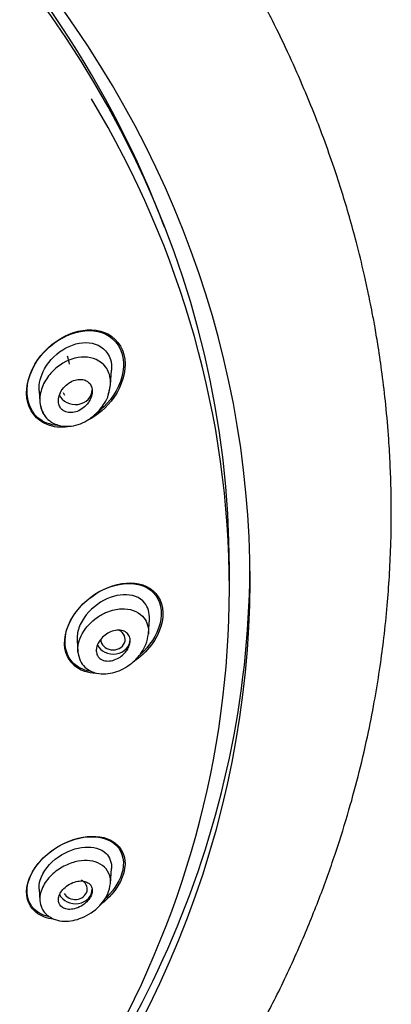
# Model space of a CAD drawing. Units: millimetres. Extents: x -18 to 333, y -18 to 871.
# Drawn here: x 146 to 162, y 800 to 841 of the extents above; entities that cross this region are included whole.
import ezdxf

# ---------------------------------------------------------------- set-up
doc = ezdxf.new("R2010")
doc.units = ezdxf.units.MM
for name, color, linetype in [('$DDT_AUDIT_GENERATED_(2E2)', 7, 'Continuous'), ('$DDT_AUDIT_GENERATED_(2E6)', 7, 'Continuous'), ('$DDT_AUDIT_GENERATED_(51D)', 7, 'Continuous'), ('$DDT_AUDIT_GENERATED_(824)', 7, 'Continuous'), ('Default', 7, 'Continuous')]:
    doc.layers.add(name, color=color, linetype=linetype)

# ---------------------------------------------------------------- blocks, each defined once
blk = doc.blocks.new('SE')
at = {"layer": '$DDT_AUDIT_GENERATED_(2E2)', "color": 7, "linetype": 'Continuous'}
blk.add_ellipse((104.15, 817.995), major_axis=(45.3, 0), ratio=0.866025, start_param=0.220881, end_param=0.229721, dxfattribs=at)
at = {"layer": '$DDT_AUDIT_GENERATED_(2E6)', "color": 7, "linetype": 'Continuous'}
blk.add_line((154.95, 817.316), (154.95, 818.145), dxfattribs=at)
for centre, major_axis, start_param, end_param in [((104.15, 818.145), (-50.8, 0), 3.141593, 6.283185), ((104.15, 817.316), (50.8, 0), 0, 0.478007), ((104.15, 817.316), (50.8, 0), 5.814336, 6.283185)]:
    blk.add_ellipse(centre, major_axis=major_axis, ratio=0.866025, start_param=start_param, end_param=end_param, dxfattribs=at)
for points, knots in [([(148.276, 824.003), (147.977, 823.964), (147.685, 823.99), (146.987, 824.264), (146.652, 824.671), (146.512, 825.713), (146.702, 826.306), (147.695, 827.726), (148.904, 828.253), (149.788, 827.903)], [0.4252458, 0.4252458, 0.4252458, 0.4252458, 0.5, 0.5, 0.625, 0.625, 0.75, 0.75, 1, 1, 1, 1]), ([(147.843, 824.055), (147.541, 824.084), (147.258, 824.191), (146.692, 824.681), (146.524, 825.208), (146.696, 826.283), (147.003, 826.808), (147.806, 827.59), (148.299, 827.855), (149.283, 828.038), (149.777, 827.949), (150.126, 827.643)], [0.4204675, 0.4204675, 0.4204675, 0.4204675, 0.5, 0.5, 0.625, 0.625, 0.75, 0.75, 0.875, 0.875, 1, 1, 1, 1]), ([(149.788, 827.903), (150.23, 827.729), (150.556, 827.32), (150.692, 826.284), (150.505, 825.687), (149.89, 824.803), (149.5, 824.474), (149.079, 824.26)], [0, 0, 0, 0, 0.125, 0.125, 0.25, 0.25, 0.3581297, 0.3581297, 0.3581297, 0.3581297]), ([(150.126, 827.643), (150.475, 827.337), (150.635, 826.819), (150.461, 825.735), (150.155, 825.212), (149.663, 824.732), (149.563, 824.647), (149.459, 824.569)], [0, 0, 0, 0, 0.125, 0.125, 0.25, 0.25, 0.2796427, 0.2796427, 0.2796427, 0.2796427]), ([(149.168, 813.906), (148.908, 813.958), (148.674, 814.071), (148.198, 814.541), (148.076, 815.032), (148.347, 816.064), (148.711, 816.554), (150.019, 817.6), (151.2, 817.759), (151.801, 817.16)], [0.4257377, 0.4257377, 0.4257377, 0.4257377, 0.5, 0.5, 0.625, 0.625, 0.75, 0.75, 1, 1, 1, 1]), ([(149.428, 813.812), (149.27, 813.818), (149.119, 813.845), (148.56, 814.034), (148.232, 814.378), (148.077, 815.318), (148.266, 815.899), (149.307, 817.285), (150.531, 817.757), (151.375, 817.469)], [0.4580678, 0.4580678, 0.4580678, 0.4580678, 0.5, 0.5, 0.625, 0.625, 0.75, 0.75, 1, 1, 1, 1]), ([(151.375, 817.469), (151.797, 817.325), (152.114, 816.984), (152.263, 816.043), (152.077, 815.467), (151.523, 814.724), (151.269, 814.488), (150.992, 814.301)], [0, 0, 0, 0, 0.125, 0.125, 0.25, 0.25, 0.3247227, 0.3247227, 0.3247227, 0.3247227]), ([(151.801, 817.16), (152.102, 816.86), (152.215, 816.368), (151.957, 815.39), (151.643, 814.935), (151.26, 814.594)], [0, 0, 0, 0, 0.125, 0.125, 0.239142, 0.239142, 0.239142, 0.239142]), ([(147.558, 803.748), (147.288, 803.797), (147.053, 803.908), (146.612, 804.351), (146.506, 804.792), (146.81, 805.742), (147.206, 806.215), (148.591, 807.171), (149.742, 807.252), (150.284, 806.702)], [0.4201874, 0.4201874, 0.4201874, 0.4201874, 0.5, 0.5, 0.625, 0.625, 0.75, 0.75, 1, 1, 1, 1]), ([(147.686, 803.657), (147.552, 803.673), (147.424, 803.702), (146.917, 803.891), (146.628, 804.206), (146.524, 805.063), (146.729, 805.602), (147.491, 806.47), (148.01, 806.791), (149.017, 807.116), (149.515, 807.13), (149.909, 806.984)], [0.4623422, 0.4623422, 0.4623422, 0.4623422, 0.5, 0.5, 0.625, 0.625, 0.75, 0.75, 0.875, 0.875, 1, 1, 1, 1]), ([(149.909, 806.984), (150.302, 806.837), (150.581, 806.53), (150.681, 805.667), (150.474, 805.133), (149.958, 804.54), (149.802, 804.397), (149.635, 804.27)], [0, 0, 0, 0, 0.125, 0.125, 0.25, 0.25, 0.2954886, 0.2954886, 0.2954886, 0.2954886]), ([(150.284, 806.702), (150.555, 806.427), (150.65, 805.988), (150.378, 805.148), (150.109, 804.775), (149.777, 804.477)], [0, 0, 0, 0, 0.125, 0.125, 0.2229764, 0.2229764, 0.2229764, 0.2229764])]:
    blk.add_open_spline(points, degree=3, knots=knots, dxfattribs=at)
at = {"layer": '$DDT_AUDIT_GENERATED_(51D)', "color": 7, "linetype": 'Continuous'}
for p, q in [((150.035, 825.732), (150.078, 826.344)), ((147.086, 825.495), (147.119, 825.029)), ((149.952, 825.344), (150.035, 825.74)), ((151.604, 815.45), (151.647, 816.062)), ((148.653, 815.18), (148.685, 814.718)), ((150.037, 805.141), (150.08, 805.753)), ((147.086, 804.899), (147.119, 804.432))]:
    blk.add_line(p, q, dxfattribs=at)
for centre, major_axis, ratio, start_param, end_param in [((148.583, 825.53), (0.7, 0), 0.866025, 3.477794, 6.283185), ((148.573, 825.528), (-0.504, -0.007), 0.859722, 0.247858, 0.500025), ((150.14, 815.219), (-0.504, 0), 0.858808, 0, 4.20866), ((150.15, 815.219), (-0.7, 0), 0.866025, 0.364261, 3.141593), ((148.573, 804.911), (-0.504, 0.007), 0.859722, 0.468961, 4.182325), ((148.583, 804.909), (0.7, 0), 0.866025, 3.527233, 6.283185)]:
    blk.add_ellipse(centre, major_axis=major_axis, ratio=ratio, start_param=start_param, end_param=end_param, dxfattribs=at)
for points, knots in [([(147.087, 825.492), (147.07, 825.787), (147.153, 826.114), (147.518, 826.764), (147.841, 827.071), (148.545, 827.45), (148.937, 827.53), (149.625, 827.388), (149.921, 827.146), (150.031, 826.789)], [0.5300333, 0.5300333, 0.5300333, 0.5300333, 0.625, 0.625, 0.75, 0.75, 0.875, 0.875, 1, 1, 1, 1]), ([(148.955, 826.886), (148.613, 826.887), (148.261, 826.771), (147.796, 826.447), (147.654, 826.318), (147.399, 826.01), (147.286, 825.826), (147.14, 825.432), (147.104, 825.223), (147.136, 824.807), (147.213, 824.607), (147.332, 824.456), (147.335, 824.452), (147.339, 824.447)], [0, 0, 0, 0, 0.125, 0.125, 0.1875, 0.1875, 0.25, 0.25, 0.3125, 0.3125, 0.375, 0.375, 0.3768746, 0.3768746, 0.3768746, 0.3768746]), ([(149.953, 825.352), (149.956, 825.359), (149.958, 825.367), (150.023, 825.561), (150.051, 825.758), (150.017, 826.138), (149.946, 826.325), (149.636, 826.747), (149.296, 826.886), (148.955, 826.886)], [0.7476192, 0.7476192, 0.7476192, 0.7476192, 0.75, 0.75, 0.8125, 0.8125, 0.875, 0.875, 1, 1, 1, 1]), ([(148.191, 824.621), (148.261, 824.596), (148.34, 824.586), (148.419, 824.59), (148.498, 824.594), (148.579, 824.612), (148.657, 824.642), (148.744, 824.675), (148.829, 824.723), (148.906, 824.783), (148.986, 824.845), (149.061, 824.921), (149.121, 825.006), (149.178, 825.087), (149.224, 825.178), (149.252, 825.27), (149.276, 825.35), (149.286, 825.434), (149.281, 825.512), (149.277, 825.579), (149.261, 825.643), (149.234, 825.7), (149.21, 825.752), (149.175, 825.799), (149.134, 825.837), (149.092, 825.875), (149.043, 825.906), (148.989, 825.927), (148.931, 825.95), (148.866, 825.962), (148.8, 825.964), (148.726, 825.966), (148.648, 825.954), (148.572, 825.932), (148.486, 825.907), (148.401, 825.866), (148.322, 825.815), (148.238, 825.759), (148.159, 825.689), (148.093, 825.609), (148.028, 825.532), (147.974, 825.443), (147.937, 825.35), (147.905, 825.269), (147.885, 825.182), (147.883, 825.099), (147.881, 825.028), (147.891, 824.959), (147.913, 824.897), (147.933, 824.841), (147.963, 824.79), (148.001, 824.747), (148.039, 824.705), (148.085, 824.67), (148.135, 824.645), (148.153, 824.635), (148.172, 824.628), (148.191, 824.621)], [0, 0, 0, 0, 0.057982, 0.057982, 0.057982, 0.11563, 0.11563, 0.11563, 0.179299, 0.179299, 0.179299, 0.245862, 0.245862, 0.245862, 0.308763, 0.308763, 0.308763, 0.362972, 0.362972, 0.362972, 0.409286, 0.409286, 0.409286, 0.452317, 0.452317, 0.452317, 0.496538, 0.496538, 0.496538, 0.545242, 0.545242, 0.545242, 0.600574, 0.600574, 0.600574, 0.662821, 0.662821, 0.662821, 0.729112, 0.729112, 0.729112, 0.793328, 0.793328, 0.793328, 0.849667, 0.849667, 0.849667, 0.897534, 0.897534, 0.897534, 0.940958, 0.940958, 0.940958, 0.98453, 0.98453, 0.98453, 1, 1, 1, 1]), ([(147.119, 825.021), (147.142, 824.881), (147.184, 824.651), (147.378, 824.355), (147.618, 824.169), (147.928, 824.042), (148.291, 824.004), (148.696, 824.083), (149.073, 824.255), (149.461, 824.539), (149.754, 824.905), (149.926, 825.214), (149.95, 825.335), (149.952, 825.344)], [0, 0, 0, 0, 0.096208, 0.18573, 0.265248, 0.335875, 0.452923, 0.556197, 0.65454, 0.762313, 0.905857, 0.994336, 1, 1, 1, 1]), ([(151.643, 816.058), (151.659, 816.316), (151.592, 816.552), (151.251, 816.974), (150.919, 817.08), (150.214, 817.051), (149.829, 816.908), (149.159, 816.429), (148.865, 816.074), (148.669, 815.52), (148.646, 815.343), (148.659, 815.177)], [0.0384974, 0.0384974, 0.0384974, 0.0384974, 0.125, 0.125, 0.25, 0.25, 0.375, 0.375, 0.5, 0.5, 0.5575145, 0.5575145, 0.5575145, 0.5575145]), ([(148.688, 814.688), (148.665, 814.931), (148.807, 815.502), (149.353, 816.076), (149.944, 816.397), (150.637, 816.559), (151.393, 816.321), (151.618, 815.758), (151.606, 815.474), (151.604, 815.444)], [0.3259504, 0.3259504, 0.3259504, 0.3259504, 0.4150783, 0.5098639, 0.5586495, 0.6290058, 0.7478836, 0.8373376, 0.8480268, 0.8480268, 0.8480268, 0.8480268]), ([(149.621, 815.21), (149.677, 815.282), (149.744, 815.347), (149.816, 815.401), (149.887, 815.455), (149.964, 815.5), (150.042, 815.533), (150.128, 815.57), (150.217, 815.593), (150.302, 815.601), (150.39, 815.61), (150.477, 815.603), (150.554, 815.578), (150.627, 815.555), (150.693, 815.515), (150.743, 815.46), (150.786, 815.413), (150.819, 815.354), (150.836, 815.287), (150.85, 815.23), (150.854, 815.166), (150.846, 815.101), (150.838, 815.04), (150.82, 814.977), (150.795, 814.917), (150.768, 814.854), (150.732, 814.793), (150.69, 814.738), (150.645, 814.676), (150.591, 814.619), (150.533, 814.569), (150.467, 814.513), (150.394, 814.465), (150.321, 814.427), (150.238, 814.385), (150.151, 814.355), (150.066, 814.339), (149.977, 814.323), (149.887, 814.322), (149.806, 814.338), (149.728, 814.353), (149.655, 814.386), (149.597, 814.434), (149.545, 814.476), (149.504, 814.533), (149.479, 814.598), (149.458, 814.654), (149.448, 814.718), (149.45, 814.784), (149.453, 814.844), (149.466, 814.907), (149.487, 814.969), (149.509, 815.031), (149.54, 815.092), (149.578, 815.15), (149.592, 815.17), (149.606, 815.19), (149.621, 815.21)], [0, 0, 0, 0, 0.057982, 0.057982, 0.057982, 0.11563, 0.11563, 0.11563, 0.179299, 0.179299, 0.179299, 0.245862, 0.245862, 0.245862, 0.308763, 0.308763, 0.308763, 0.362972, 0.362972, 0.362972, 0.409286, 0.409286, 0.409286, 0.452317, 0.452317, 0.452317, 0.496538, 0.496538, 0.496538, 0.545242, 0.545242, 0.545242, 0.600574, 0.600574, 0.600574, 0.662821, 0.662821, 0.662821, 0.729112, 0.729112, 0.729112, 0.793328, 0.793328, 0.793328, 0.849667, 0.849667, 0.849667, 0.897534, 0.897534, 0.897534, 0.940958, 0.940958, 0.940958, 0.98453, 0.98453, 0.98453, 1, 1, 1, 1]), ([(148.686, 814.723), (148.709, 814.58), (148.751, 814.351), (148.959, 814.073), (149.199, 813.908), (149.496, 813.806), (149.832, 813.783), (150.21, 813.85), (150.576, 814.002), (150.967, 814.261), (151.29, 814.606), (151.531, 815.04), (151.577, 815.293), (151.603, 815.453)], [0, 0, 0, 0, 0.094766, 0.17873, 0.252694, 0.316134, 0.414692, 0.504489, 0.592874, 0.686023, 0.815769, 0.899427, 1, 1, 1, 1]), ([(147.087, 804.9), (147.079, 805.018), (147.093, 805.145), (147.239, 805.628), (147.535, 805.99), (148.224, 806.473), (148.618, 806.614), (149.322, 806.666), (149.644, 806.58), (150.009, 806.23), (150.094, 806.006), (150.079, 805.751)], [0.4540576, 0.4540576, 0.4540576, 0.4540576, 0.5, 0.5, 0.625, 0.625, 0.75, 0.75, 0.875, 0.875, 0.9694199, 0.9694199, 0.9694199, 0.9694199]), ([(149.61, 805.94), (149.36, 806.079), (149.039, 806.119), (148.524, 806.022), (148.351, 805.966), (147.999, 805.799), (147.818, 805.683), (147.5, 805.397), (147.362, 805.228), (147.162, 804.851), (147.112, 804.645), (147.117, 804.457), (147.118, 804.445), (147.119, 804.432)], [0, 0, 0, 0, 0.125, 0.125, 0.1875, 0.1875, 0.25, 0.25, 0.3125, 0.3125, 0.375, 0.375, 0.3795541, 0.3795541, 0.3795541, 0.3795541]), ([(150.034, 805.118), (150.038, 805.151), (150.039, 805.183), (150.038, 805.543), (149.861, 805.802), (149.61, 805.94)], [0.8631631, 0.8631631, 0.8631631, 0.8631631, 0.875, 0.875, 1, 1, 1, 1]), ([(147.119, 804.433), (147.138, 804.316), (147.175, 804.125), (147.386, 803.826), (147.714, 803.629), (148.108, 803.565), (148.482, 803.597), (148.864, 803.712), (149.196, 803.885), (149.487, 804.109), (149.73, 804.367), (149.959, 804.728), (150.009, 804.982), (150.036, 805.141)], [0, 0, 0, 0, 0.081778, 0.157043, 0.282325, 0.382071, 0.473986, 0.561101, 0.661877, 0.726649, 0.803406, 0.893623, 1, 1, 1, 1]), ([(147.953, 804.236), (147.991, 804.186), (148.042, 804.146), (148.101, 804.118), (148.159, 804.091), (148.227, 804.074), (148.299, 804.069), (148.379, 804.064), (148.465, 804.072), (148.552, 804.093), (148.643, 804.116), (148.737, 804.153), (148.825, 804.204), (148.909, 804.252), (148.99, 804.313), (149.059, 804.383), (149.119, 804.444), (149.171, 804.513), (149.209, 804.583), (149.241, 804.644), (149.264, 804.707), (149.275, 804.767), (149.285, 804.823), (149.285, 804.877), (149.276, 804.927), (149.266, 804.977), (149.247, 805.024), (149.22, 805.063), (149.19, 805.107), (149.15, 805.143), (149.104, 805.171), (149.051, 805.202), (148.99, 805.224), (148.923, 805.234), (148.848, 805.246), (148.766, 805.245), (148.682, 805.231), (148.592, 805.216), (148.498, 805.186), (148.408, 805.142), (148.321, 805.1), (148.235, 805.044), (148.159, 804.977), (148.092, 804.919), (148.032, 804.85), (147.987, 804.779), (147.947, 804.717), (147.918, 804.652), (147.901, 804.589), (147.885, 804.532), (147.88, 804.475), (147.884, 804.423), (147.889, 804.371), (147.903, 804.322), (147.926, 804.28), (147.934, 804.264), (147.943, 804.25), (147.953, 804.236)], [0, 0, 0, 0, 0.057982, 0.057982, 0.057982, 0.11563, 0.11563, 0.11563, 0.179299, 0.179299, 0.179299, 0.245862, 0.245862, 0.245862, 0.308763, 0.308763, 0.308763, 0.362972, 0.362972, 0.362972, 0.409286, 0.409286, 0.409286, 0.452317, 0.452317, 0.452317, 0.496538, 0.496538, 0.496538, 0.545242, 0.545242, 0.545242, 0.600574, 0.600574, 0.600574, 0.662821, 0.662821, 0.662821, 0.729112, 0.729112, 0.729112, 0.793328, 0.793328, 0.793328, 0.849667, 0.849667, 0.849667, 0.897534, 0.897534, 0.897534, 0.940958, 0.940958, 0.940958, 0.98453, 0.98453, 0.98453, 1, 1, 1, 1])]:
    blk.add_open_spline(points, degree=3, knots=knots, dxfattribs=at)
blk.add_open_spline([(150.031, 826.789), (150.075, 826.649), (150.089, 826.497), (150.077, 826.34)], degree=3, dxfattribs=at)
at = {"layer": '$DDT_AUDIT_GENERATED_(824)', "color": 7, "linetype": 'Continuous'}
for centre, major_axis, start_param, end_param in [((104.15, 817.696), (51.65, 0), -0.447532, 3.589125), ((104.15, 818.695), (-50.6, 0), 3.456013, 4.282305), ((104.15, 818.395), (51.65, 0), 5.583113, 6.275379)]:
    blk.add_ellipse(centre, major_axis=major_axis, ratio=0.866025, start_param=start_param, end_param=end_param, dxfattribs=at)
blk.add_open_spline([(155.982, 798.74), (156.359, 799.448), (157.01, 800.679), (157.93, 802.685), (158.712, 804.611), (159.356, 806.417), (159.888, 808.125), (160.332, 809.77), (160.689, 811.317), (160.971, 812.774), (161.18, 814.071), (161.348, 815.344), (161.475, 816.572), (161.568, 817.834), (161.628, 819.148), (161.646, 820.362), (161.632, 821.484), (161.598, 822.459), (161.532, 823.614), (161.424, 824.865), (161.274, 826.144), (161.12, 827.204), (160.98, 828.044), (160.865, 828.669), (160.769, 829.157), (160.695, 829.518), (160.613, 829.9), (160.461, 830.579), (160.225, 831.543), (159.918, 832.663), (159.609, 833.694), (159.259, 834.774), (158.885, 835.829), (158.469, 836.919), (158.006, 838.05), (157.424, 839.365), (156.702, 840.86), (155.851, 842.469), (154.931, 844.053), (154.032, 845.474), (153.24, 846.645), (152.499, 847.682), (151.712, 848.728), (150.763, 849.918), (149.637, 851.241), (148.411, 852.58), (147.208, 853.806), (146.122, 854.846), (145.146, 855.734), (144.282, 856.485), (143.457, 857.173), (142.628, 857.841), (141.702, 858.555), (140.675, 859.312), (139.663, 860.023), (138.676, 860.685), (137.8, 861.248), (136.914, 861.797), (135.957, 862.366), (134.778, 863.035), (133.307, 863.822), (131.563, 864.685), (129.659, 865.547), (127.897, 866.27), (126.386, 866.839), (124.982, 867.332), (123.455, 867.826), (121.718, 868.334), (119.879, 868.813), (117.958, 869.25), (115.769, 869.678), (113.569, 870.025), (111.206, 870.312), (108.938, 870.512), (106.479, 870.642), (105.002, 870.658), (104.15, 870.665)], degree=3, knots=[0, 0, 0, 0, 0.020902, 0.043029, 0.062489, 0.081305, 0.098668, 0.114609, 0.131038, 0.145089, 0.158013, 0.169603, 0.182817, 0.194425, 0.206693, 0.221417, 0.230208, 0.239797, 0.250229, 0.264366, 0.277147, 0.288318, 0.295962, 0.302142, 0.306901, 0.310405, 0.312816, 0.317907, 0.330972, 0.341753, 0.351878, 0.362383, 0.374811, 0.384462, 0.396108, 0.410198, 0.42606, 0.444085, 0.46268, 0.478717, 0.492091, 0.502832, 0.514598, 0.528972, 0.54573, 0.563443, 0.57986, 0.593647, 0.605173, 0.616341, 0.625154, 0.634602, 0.645544, 0.657152, 0.669417, 0.67922, 0.689398, 0.697649, 0.707319, 0.719417, 0.734127, 0.752106, 0.771519, 0.789862, 0.802686, 0.814283, 0.829158, 0.845029, 0.86193, 0.879063, 0.896639, 0.920257, 0.937212, 0.958596, 0.979848, 1, 1, 1, 1], dxfattribs=at)

msp = doc.modelspace()

# ---------------------------------------------------------------- block references
at = {"layer": 'Default'}
msp.add_blockref('SE', (0, 0), dxfattribs=at)

doc.saveas('drawing.dxf')
